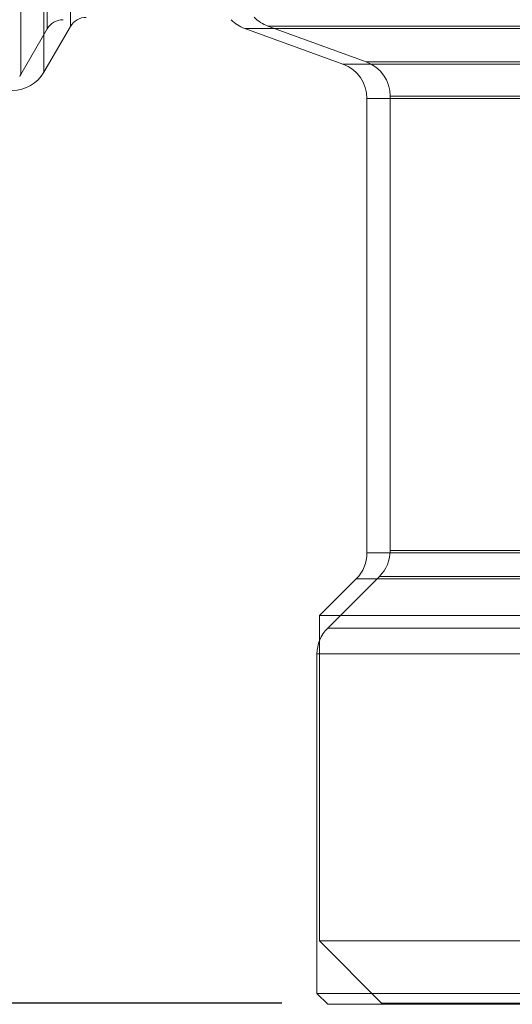
# Model space of a CAD drawing. Units: millimetres. Extents: x 680 to 1274, y 38 to 458.
# Drawn here: x 813 to 826, y 238 to 265 of the extents above; entities that cross this region are included whole.
import ezdxf

# ---------------------------------------------------------------- set-up
doc = ezdxf.new("R2010")
doc.units = ezdxf.units.MM
doc.layers.add('adnotacje', color=7, linetype='Continuous')
doc.layers.add('wymiary', color=3, linetype='Continuous')
doc.styles.get("Standard").update_dxf_attribs({"font": 'arial.ttf'})
doc.dimstyles.new('Afriso', dxfattribs={"dimtxt": 3, "dimasz": 3, "dimexe": 1.25, "dimexo": 0.625, "dimtad": 1, "dimdec": 0, "dimtxsty": 'Standard', "dimcen": 2.5, "dimadec": 0, "dimazin": 0, "dimtfac": 1, "dimtdec": 0, "dimtmove": 0, "dimatfit": 3, "dimfxl": 1, "dimarcsym": 0})

# ---------------------------------------------------------------- blocks, each defined once
blk = doc.blocks.new('*D2')
at = {"layer": 'Defpoints', "color": 0, "transparency": 16777216}
for p in [(787.27, 280.525), (803.013, 280.525), (820.763, 238.525)]:
    blk.add_point(p, dxfattribs=at)
at = {"layer": 'wymiary', "color": 0, "lineweight": -2, "transparency": 16777216}
for p, q in [((802.388, 280.525), (786.02, 280.525)), ((787.27, 241.525), (787.27, 277.525)), ((820.138, 238.525), (786.02, 238.525))]:
    blk.add_line(p, q, dxfattribs=at)
at = {"layer": 'wymiary', "color": 0, "transparency": 16777216}
for points in [[(786.77, 277.525), (787.77, 277.525), (787.27, 280.525)], [(786.77, 241.525), (787.77, 241.525), (787.27, 238.525)]]:
    blk.add_solid(points, dxfattribs=at)
at = {"layer": 'wymiary', "color": 0, "transparency": 16777216, "insert": (785.139, 259.525), "char_height": 3, "attachment_point": 5, "rotation": 90}
blk.add_mtext('42', dxfattribs=at)
blk = doc.blocks.new('*D3')
at = {"layer": 'Defpoints', "color": 0, "transparency": 16777216}
for p in [(780.473, 333.725), (821.202, 333.725), (820.763, 238.525)]:
    blk.add_point(p, dxfattribs=at)
at = {"layer": 'wymiary', "color": 0, "lineweight": -2, "transparency": 16777216}
for p, q in [((820.577, 333.725), (779.223, 333.725)), ((780.473, 241.525), (780.473, 330.725)), ((820.138, 238.525), (779.223, 238.525))]:
    blk.add_line(p, q, dxfattribs=at)
at = {"layer": 'wymiary', "color": 0, "transparency": 16777216}
for points in [[(779.973, 330.725), (780.973, 330.725), (780.473, 333.725)], [(779.973, 241.525), (780.973, 241.525), (780.473, 238.525)]]:
    blk.add_solid(points, dxfattribs=at)
at = {"layer": 'wymiary', "color": 0, "transparency": 16777216, "insert": (778.317, 286.125), "char_height": 3, "attachment_point": 5, "rotation": 90}
blk.add_mtext('95', dxfattribs=at)
blk = doc.blocks.new('ATM 333 przod')
at = {"color": 8, "linetype": 'Continuous', "lineweight": 15}
for p, q in [((833.634, 261.132), (833.634, 253.99)), ((834.356, 255.24), (834.356, 260.959)), ((847.461, 255.251), (839.754, 255.251)), ((842.438, 254.274), (847.463, 254.274)), ((847.695, 253.334), (843.096, 253.334)), ((843.096, 240.905), (873.596, 240.905)), ((873.889, 240.198), (842.803, 240.198)), ((841.389, 238.783), (875.303, 238.783)), ((875.596, 238.076), (841.096, 238.076))]:
    blk.add_line(p, q, dxfattribs=at)
at = {"color": 7, "linetype": 'Continuous', "lineweight": 15}
for p, q in [((833.634, 253.99), (834.356, 255.24)), ((839.754, 255.251), (842.438, 254.274)), ((843.096, 253.334), (843.096, 240.905)), ((842.803, 240.198), (841.389, 238.783)), ((841.096, 238.076), (841.096, 228.79)), ((841.096, 228.79), (841.396, 228.49)), ((841.096, 228.79), (875.596, 228.79)), ((858.346, 228.49), (841.396, 228.49))]:
    blk.add_line(p, q, dxfattribs=at)
for centre, radius, start, end in [((834.789, 254.99), 0.5, 90, 150), ((840.096, 256.191), 1, 224.4437, 250), ((842.096, 253.334), 1, 360, 70), ((832.768, 254.49), 1, 270, 330), ((842.096, 240.905), 1, 315, 0), ((842.096, 238.076), 1, 135, 180)]:
    blk.add_arc(centre, radius, start, end, dxfattribs=at)

msp = doc.modelspace()

# ---------------------------------------------------------------- linework, layer by layer
at = {"color": 8, "linetype": 'Continuous', "lineweight": 15}
for p, q in [((813.001, 271.067), (813.001, 263.925)), ((813.723, 265.175), (813.723, 270.894)), ((826.828, 265.186), (819.12, 265.186)), ((821.805, 264.209), (826.83, 264.209)), ((827.062, 263.269), (822.463, 263.269)), ((822.463, 250.84), (852.963, 250.84)), ((853.255, 250.133), (822.17, 250.133))]:
    msp.add_line(p, q, dxfattribs=at)
at = {"color": 7, "linetype": 'Continuous', "lineweight": 15}
for p, q in [((813.001, 263.925), (813.723, 265.175)), ((819.12, 265.186), (821.805, 264.209)), ((822.463, 263.269), (822.463, 250.84)), ((822.17, 250.133), (821.163, 249.125)), ((821.163, 249.125), (821.163, 240.225)), ((821.163, 249.125), (854.263, 249.125)), ((821.163, 240.225), (822.863, 238.525)), ((821.163, 240.225), (837.713, 240.225)), ((837.713, 238.525), (822.863, 238.525))]:
    msp.add_line(p, q, dxfattribs=at)
for centre, radius, start, end in [((814.156, 264.925), 0.5, 90, 150), ((819.463, 266.126), 1, 224.4437, 250), ((821.463, 263.269), 1, 360, 70), ((812.135, 264.425), 1, 326.633, 330), ((821.463, 250.84), 1, 315, 0)]:
    msp.add_arc(centre, radius, start, end, dxfattribs=at)

# ---------------------------------------------------------------- block references
at = {"layer": 'adnotacje'}
msp.add_blockref('ATM 333 przod', (-20, 10), dxfattribs=at)

# ---------------------------------------------------------------- dimensions: what is measured, and where the dimension line sits
at = {"layer": 'wymiary'}
for base, p2, picture, middle in [((780.473, 333.725), (821.202, 333.725), '*D3', (778.317, 286.125)), ((787.27, 280.525), (803.013, 280.525), '*D2', (785.139, 259.525))]:
    dim = msp.add_linear_dim(base=base, p1=(820.763, 238.525), p2=p2, angle=90, dimstyle='Afriso', dxfattribs=at)
    dim.commit()
    dim.dimension.update_dxf_attribs({"geometry": picture, "text_midpoint": middle})

doc.saveas('drawing.dxf')
